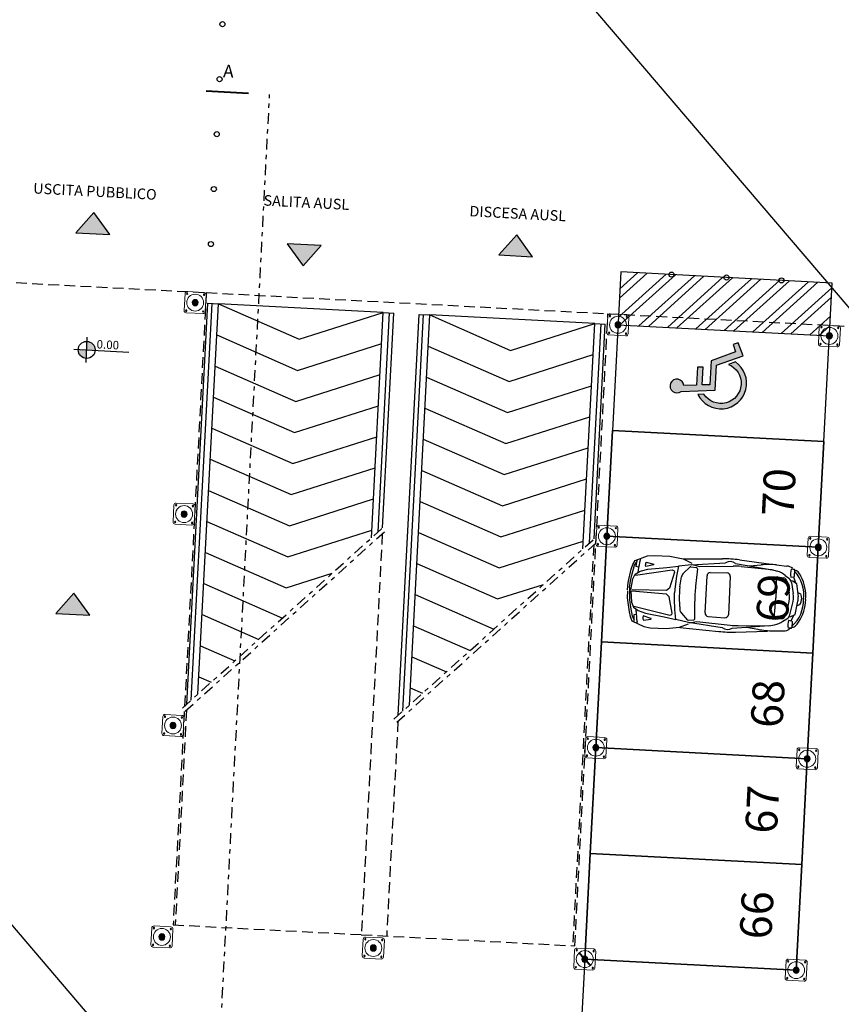
# Model space of a CAD drawing. Units: metres. Extents: x -596 to 500, y -850 to 500.
# Drawn here: x -403 to -384, y 41 to 64 of the extents above; entities that cross this region are included whole.
import ezdxf

# ---------------------------------------------------------------- set-up
doc = ezdxf.new("R2010")
doc.units = ezdxf.units.M
doc.header["$LTSCALE"] = 0.02
doc.linetypes.add('TRATTEGGIATA', pattern=[19.049999999999997, 12.7, -6.35])
doc.linetypes.add('TRATTOPUNTO', pattern=[25.4, 12.7, -6.35, 0, -6.35])
for name, color, linetype in [('L1', 192, 'Continuous'), ('PARK_A_STRUTTURA', 3, 'Continuous'), ('PARK_A_VISTA', 2, 'Continuous'), ('PARK_A_VISTA_SOTTILE', 1, 'Continuous'), ('PARK_PARCHEGGI_TESTO', 7, 'Continuous'), ('PARK_PROIEZIONI_ALTO', 5, 'TRATTEGGIATA'), ('PARK_QUOTE', 5, 'Continuous'), ('PARK_SIMBOLI', 9, 'Continuous'), ('PARK_SIMBOLI_SEZ', 6, 'TRATTOPUNTO'), ('PARK_TESTO', 7, 'Continuous'), ('PARK_TRATTEGGI', 251, 'Continuous'), ('PROG_SIMBOLI', 9, 'Continuous'), ('SDF_VERDE', 86, 'Continuous')]:
    doc.layers.add(name, color=color, linetype=linetype)
for name, color, linetype, lineweight in [('PARK_PARCHEGGI_PUB', 32, 'Continuous', 35), ('PARK_SIMBOLI_SEZ1', 6, 'TRATTOPUNTO', 25), ('PARK_SIMBOLI_SEZ2', 141, 'Continuous', 40)]:
    doc.layers.add(name, color=color, linetype=linetype, lineweight=lineweight)
doc.styles.get("Standard").update_dxf_attribs({"font": 'arial.ttf'})
doc.dimstyles.get("Standard").update_dxf_attribs({"dimtxt": 0.25, "dimasz": 0.3, "dimexe": 0.18, "dimexo": 0.0625, "dimgap": 0.3, "dimtad": 1, "dimzin": 0, "dimdsep": 46, "dimtxsty": 'Standard', "dimblk": 'ARCHTICK', "dimcen": 0, "dimse1": 1, "dimse2": 1, "dimadec": 0, "dimazin": 0, "dimtfac": 1, "dimtofl": 0, "dimtmove": 0, "dimatfit": 3, "dimldrblk": 'ARCHTICK', "dimfxl": 1, "dimtolj": 1, "dimtzin": 0, "dimarcsym": 0})

# ---------------------------------------------------------------- blocks, each defined once
blk = doc.blocks.new('Simboli_Disabile')
h = blk.add_hatch(color=256)
edge = h.paths.add_edge_path()
edge.add_arc((-3.191891195797325e-15, 2.058075931898884e-14), 0.478117870613346, 35.966593448525316, 250.88101189052338, ccw=False)
edge.add_line((0.3869692730068893, 0.2808050568425877), (0.5299213478311687, 0.2942146124703193))
edge.add_arc((2.760014439218139e-13, -8.91786644530157e-13), 0.6061178706146972, 29.03922303937916, 238.6906760572423)
edge.add_line((-0.3149740937959903, -0.517851516669247), (-0.1565984442776424, -0.4517450890155252))
h = blk.add_hatch(color=256)
edge = h.paths.add_edge_path()
edge.add_line((0.4407347073948588, 0.0656334980855953), (0.4398347656761873, -0.3526087995080835))
edge.add_line((0.4398347656761873, -0.3526087995080835), (0.5748432274677727, -0.3526087995080835))
edge.add_line((0.5748432274677727, -0.3526087995080835), (0.5757674576480897, 0.076921408159911))
edge.add_line((0.5757674576480897, 0.07692140815991103), (0.8725198232560617, 0.100730529655926))
edge.add_arc((1.033911478709532, 0.1217039004179052), 0.1627487288157152, 187.4042782646906, 491.4772754982926)
edge.add_line((0.9261192609784304, 0.2436382537714288), (0.1249737843200821, 0.173559864437926))
edge.add_line((0.1249737843200821, 0.173559864437926), (0.1249737843200821, -0.4208593557953229))
edge.add_line((0.1249737843200821, -0.4208593557953229), (-0.4874124716197, -0.6762823915480787))
edge.add_line((-0.4874124716197, -0.6762823915480787), (-0.3583394971855339, -0.9750609934665355))
edge.add_line((-0.3583394971855339, -0.9750609934665355), (-0.2385435097047774, -0.9251513534611824))
edge.add_line((-0.2385435097047774, -0.9251513534611824), (-0.3071906686954206, -0.7575092451072798))
edge.add_line((-0.3071906686954206, -0.7575092451072798), (0.2558347656750813, -0.5144329489223984))
edge.add_line((0.2558347656750813, -0.5144329489223984), (0.2558347656750813, 0.05125247602402472))
edge.add_line((0.2558347656750813, 0.05125247602402475), (0.4407347598636081, 0.0656578825698724))
edge.add_line((0.4407347598636081, 0.0656578825698724), (0.4407347073948588, 0.0656334980855953))
for points in [[(-0.1565984442776424, -0.4517450890155252, -1.362760466499573), (0.3869692730068893, 0.2808050568425877), (0.5299213478311687, 0.2942146124703193, 1.299129703638091), (-0.3149740937959903, -0.517851516669247)], [(0.4407347073948588, 0.0656334980855953), (0.4398347656761873, -0.3526087995080835), (0.5748432274677727, -0.3526087995080835), (0.5757674576480897, 0.07692140815991103), (0.8725198232560617, 0.100730529655926, 4.016230081423687), (0.9261192609784304, 0.2436382537714288), (0.1249737843200821, 0.173559864437926), (0.1249737843200821, -0.4208593557953229), (-0.4874124716197, -0.6762823915480787), (-0.3583394971855339, -0.9750609934665355), (-0.2385435097047774, -0.9251513534611824), (-0.3071906686954206, -0.7575092451072798), (0.2558347656750813, -0.5144329489223984), (0.2558347656750813, 0.05125247602402475), (0.4407347598636081, 0.0656578825698724)]]:
    blk.add_lwpolyline(points, format="xyb", close=True)
blk = doc.blocks.new('PARK_STRUTTURA')
at = {"layer": 'PARK_TRATTEGGI'}
h = blk.add_hatch(dxfattribs=at)
h.set_pattern_fill('ANSI37', color=256, scale=0.01)
h.set_pattern_definition([(45, (0, 0), (-0.02245064030267288, 0.02245064030267288), []), (135, (0, 0), (-0.02245064030267288, -0.02245064030267288), [])])
edge = h.paths.add_edge_path()
edge.add_arc((0, 0), 70, 0, 360)
at = {"layer": 'PARK_A_STRUTTURA', "color": 0, "linetype": 'Continuous', "lineweight": 15}
blk.add_lwpolyline([(-250, -200), (-250, 200, -0.414213562373095), (-200, 250), (200, 250, -0.414213562373095), (250, 200), (250, -200, -0.414213562373095), (200, -250), (-200, -250, -0.414213562373095)], format="xyb", close=True, dxfattribs=at)
at = {"layer": 'PARK_A_STRUTTURA', "color": 0}
for centre in [(-200, 200), (200, 200), (-200, -200), (200, -200)]:
    blk.add_circle(centre, 15, dxfattribs=at)
at = {"layer": 'PARK_A_STRUTTURA', "color": 0, "linetype": 'Continuous', "lineweight": 15}
blk.add_circle((0, 0), 200, dxfattribs=at)
at = {"layer": 'PARK_A_STRUTTURA', "color": 0, "linetype": 'Continuous', "lineweight": -3}
blk.add_circle((0, 0), 70, dxfattribs=at)
blk = doc.blocks.new('PARK_DIR')
at = {"layer": 'PARK_SIMBOLI'}
h = blk.add_hatch(color=1, dxfattribs=at)
h.dxf.hatch_style = 1
h.paths.add_polyline_path([(-0.4000000000000909, 0), (0.4000000000000909, 0), (0, 0.5)])
blk.add_lwpolyline([(-0.4000000000000909, 0), (0.4000000000000909, 0), (0, 0.5), (-0.4000000000000909, 0)], dxfattribs=at)
blk = doc.blocks.new('Simboli_Auto4')
at = {"color": 0, "linetype": 'ByBlock'}
for p, q in [((0.2298892829349484, 0.5742435375871082), (0.2416401765683531, 0.7193598166568336)), ((0.3229171908660646, 0.7588016771219941), (0.3158036648501366, 0.7281930040894053)), ((1.329987403669691, 0.8141762244043775), (2.25211952596834, 0.8616183401865101)), ((1.526218148674673, 0.6799540964554467), (2.333091677452444, 0.7677319096800943)), ((1.728899896468249, 0.6508947003777621), (2.513373931369756, 0.7005755713682902)), ((2.569969352615544, 0.766545626797722), (3.43816529956041, 0.6635458631685083)), ((2.653425264515818, 0.8558059865443965), (3.407382752506862, 0.7950810222500877)), ((2.707165152594428, 0.7025590819925469), (3.427393647063127, 0.6717319096800907)), ((2.902030777536368, 0.7249412120057173), (3.177296097894953, 0.7654298278316105)), ((3.539147867646534, 0.7823911794573064), (3.783347800041668, 0.7695923747963889)), ((3.959964548156734, 0.6985407908037473), (3.888414665259006, 0.7031295571333089)), ((3.918483076825794, 0.7100574910754744), (3.9507483335845, 0.6964953401536604)), ((0.1432264423885954, 0.3978714445638616), (0.1897403963541819, 0.6047551654940548)), ((0.1897403963541819, 0.6047551654940548), (0.2416401765683531, 0.6929412120056782)), ((0.2867328506114291, 0.5617087621839119), (0.2298892829349484, 0.5742435375871082)), ((0.2798063365598296, 0.4873624968802233), (0.2764032369005349, 0.4376853980522242)), ((0.4560939853780042, 0.5872667934010565), (0.447563802885611, 0.6256222625082728)), ((0.4494223262213382, 0.6540429824530634), (0.4619694321946781, 0.688476095726628)), ((0.6397032642451563, 0.636327422054876), (0.4560939853780042, 0.5872667934010565)), ((0.4619694321946781, 0.688476095726628), (0.6393058550420392, 0.6511457316397014)), ((1.533541289812888, 0.6840109794475779), (1.225975894595535, 0.6319086236476323)), ((1.351503225496856, 0.4763859659664149), (1.496400970044078, 0.622832833028724)), ((1.516354522305505, 0.6302970745416587), (1.653582816646633, 0.620015130633135)), ((1.545292183446293, 0.6925691189824192), (1.728899896468249, 0.6508947003777621)), ((1.677043553371163, 0.5932353385637725), (1.653341839505629, 0.1789500987064798)), ((1.983837844488562, 0.5192857230724712), (2.381669000476165, 0.5319279101322536)), ((3.427393647063127, 0.6717319096800907), (3.561397617001319, 0.6364642678935866)), ((3.544649208717715, 0.4754623893782082), (3.558611959302823, 0.2188947003778026)), ((3.572941646715094, 0.5020730919717948), (3.716755137462485, 0.4853722789065955)), ((3.755285835734298, 0.5467215088475541), (3.846364072793051, 0.4831136294869225)), ((3.892475804424691, 0.5131792014900611), (3.961271368553582, 0.5248246323380954)), ((3.951690785896744, 0.5245085993611269), (4.007839843561101, 0.3855006469927957)), ((3.971851718744176, 0.537346496603675), (3.971851718744176, 0.6858668289785896)), ((3.976072749932882, 0.6858506532357751), (4.005995347652572, 0.6732731991252194)), ((0.1084633820564704, 0.226336560842924), (0.1432264423885954, 0.3978714445638616)), ((1.285734680720509, 0.1458441519558278), (1.308108780193493, 0.3834829434258609)), ((1.910927680901068, -0.4389080807426922), (1.910058088887752, 0.4431256319133468)), ((2.460289178631115, 0.4556658891053189), (2.461182427722122, -0.450363375216682)), ((3.803982114691735, 0.4075173861710368), (3.865914943398252, 0.1418525998359428)), ((3.890085083878432, 0.4365691189824474), (3.939047140684238, 0.4272667934010315)), ((3.908299730773422, 0.3892535364873311), (3.962756553377744, 0.1278855075877914)), ((3.939047140684238, 0.4272667934010315), (4.033888551138773, 0.3696856827751276)), ((4.033888551138773, 0.3696856827751276), (4.086137239034997, 0.05367780534049871)), ((0.09985759986932408, 0.06773464498371595), (0.1084633820564704, 0.226336560842924)), ((3.558611959302823, 0.2188947003778026), (3.558330468093914, 0.005394156893544277)), ((3.559036211004809, -0.2114269885240105), (3.558333742812863, 0.002072584880295381)), ((4.069775832355845, 0.1601040027033491), (4.135384988475721, 0.1321970259591581)), ((4.135384988475721, 0.1321970259591581), (4.159866016878652, 0.07005749107548809)), ((4.159866016878652, 0.07005749107548809), (4.163782981423083, 0.004569118982431064)), ((4.159995624530325, -0.06140452380822126), (4.16378345235978, 0.004091444395669441)), ((0.09999021668812702, -0.06677959075705076), (0.1089087112928269, -0.2253642295314648)), ((0.1089087112928269, -0.2253642295314648), (0.1440099342473786, -0.3968302344534322)), ((1.286019310736037, -0.1428582112801564), (1.308861939720714, -0.3804524238348677)), ((1.678209582680324, -0.589476950543883), (1.653691032767824, -0.1752392507700051)), ((3.545579384317591, -0.4680217103294808), (3.559036211004809, -0.2114269885240105)), ((3.804777813102305, -0.3995654900328987), (3.866186687122934, -0.1337791018156054)), ((3.909059213977571, -0.3810959837664996), (3.963000568718314, -0.1196210857214055)), ((4.03460920656812, -0.3612805337290865), (4.086234692767107, -0.04517024733792141)), ((4.070083167653706, -0.1516284990150325), (4.135637169625738, -0.1235922092603801)), ((4.135637169625738, -0.1235922092603801), (4.159995624530325, -0.06140452380822126)), ((0.1440099342473786, -0.3968302344534322), (0.1909317283586915, -0.6036218376118541)), ((0.280766020176884, -0.486051806383955), (0.2772649744908335, -0.4363815143134957)), ((3.890937898727202, -0.4284473896797749), (3.939881518150344, -0.4190485394498182)), ((3.939881518150344, -0.4190485394498182), (4.03460920656812, -0.3612805337290865)), ((3.952716878882825, -0.5162652258030676), (4.008591733364426, -0.3771468296978355)), ((0.1909317283586915, -0.6036218376118541), (0.2430052917540024, -0.6917053773962607)), ((0.2878391157400415, -0.5603842695522872), (0.231020374469324, -0.573031103978451)), ((0.231020374469324, -0.573031103978451), (0.2430573836070948, -0.7181239306903535)), ((0.4572503162589214, -0.5856083070536897), (0.4487957791524764, -0.6239805212992451)), ((0.4507103384726747, -0.6523975213833069), (0.4633253148093104, -0.6868058275032354)), ((0.6409559752891596, -0.6343068020024134), (0.4572503162589214, -0.5856083070536897)), ((0.4633253148093104, -0.6868058275032354), (0.6405877854043069, -0.6491258663870099)), ((1.534886588287293, -0.6805353708157895), (1.227219056237004, -0.6290395696545374)), ((1.352439485609921, -0.4732697011847335), (1.497625710463353, -0.6194305761138708)), ((1.51759394182767, -0.6268554589677251), (1.65480169560044, -0.616302950122531)), ((1.527555462077146, -0.6764929353823845), (2.334600501438217, -0.762679595483462)), ((1.546654333902893, -0.6890703234581679), (1.730179516932367, -0.6470339506224718)), ((1.730179516932367, -0.6470339506224718), (2.514749986917593, -0.6951679095728309)), ((1.984857464530137, -0.514922545908405), (2.382712774840854, -0.5267802702132371)), ((2.571475377020704, -0.7610262426597387), (3.439466542652724, -0.656314782045456)), ((2.708544742477102, -0.6967693013901908), (3.428711052232813, -0.6645220520446742)), ((3.428711052232813, -0.6645220520446742), (3.562645221404125, -0.6289902515729295)), ((3.573924237944482, -0.4945765745398489), (3.71770451868133, -0.4775922244134563)), ((3.756356109645594, -0.5388653607750484), (3.847308748480714, -0.4750780182107519)), ((3.961333779417828, -0.690280764837496), (3.889793083679535, -0.6950106033534666)), ((3.893479673367153, -0.5050526092684322), (3.962298066064875, -0.5165623673003097)), ((3.919875097202066, -0.7018792353341041), (3.952113549569276, -0.6882534905729472)), ((3.972903086132874, -0.5290633450300106), (3.973195936547654, -0.6775833886853775)), ((3.977416927635659, -0.6775588900008529), (4.007314667130004, -0.6649224593605823)), ((0.3244120108399784, -0.7574054535464256), (0.3172381448783881, -0.7268108663722046)), ((1.33158975594506, -0.8111017275786025), (2.25381363137609, -0.856725503287862)), ((2.655107129074338, -0.8501218716302787), (3.408943414715793, -0.7879103820428668)), ((2.903454121391633, -0.7187671544471641), (3.178798741555624, -0.7587129270689843)), ((3.540683252044403, -0.7749607512183161), (3.784857473208717, -0.7616804612611645))]:
    blk.add_line(p, q, dxfattribs=at)
for points in [[(0.05068815502556845, 0.01052260735451682), (0.05607398127420993, 0.1824295840987133), (0.1143388288731444, 0.5035458631684833), (0.1432264423885954, 0.6136853980522119), (0.1951262226028234, 0.7148947003777835), (0.4791061520767244, 0.8339644678196692), (0.6357847338554734, 0.8559179561917176), (1.012095384830616, 0.8559179561917176), (1.324962927820025, 0.8075458631685137), (1.533541289812888, 0.7193598166568336)], [(0.1340339447345968, 0.006521664272668204), (0.1620113087122945, 0.2786853678732655), (0.2152526438497375, 0.3893116624856816), (0.3306882089520968, 0.4634376725256288), (0.5072386031775409, 0.5213563526862686), (0.9519439340956524, 0.5846467892850455), (1.225975894595535, 0.6319086236476323), (1.18821890807618, 0.3952761943806991), (1.169034119487492, 0.1470457168002213), (1.160518136167354, 0.00136937975236151)], [(0.2188676674056751, 0.3687309183763432), (1.080903803934632, 0.5381256995149215), (1.128487781878903, 0.5202594034709591), (1.136859020430506, 0.4850132608934246), (1.04352117620175, 0.1016882131646639), (0.9749078762944805, 0.04520592013346914), (0.1591369320407239, 0.01576225080833638)], [(0.1340457961748029, -0.005499340580286116), (0.1625597545339588, -0.2776073497080347), (0.21601911762707, -0.3881284487097787), (0.3316006190059397, -0.4620267003397771), (0.5082648733048813, -0.5195971481903143), (0.9530944381919539, -0.5823181597404528), (1.227219056237004, -0.6290395696545374), (1.188995554441476, -0.3924820491182572), (1.169321345595336, -0.1442898824020062), (1.160518136167354, 0.00136937975236151)], [(0.05070805749409146, -0.009664616003419724), (0.05643283716176484, -0.1815606388645392), (0.1153307443009339, -0.5025614078417675), (0.1444354733287696, -0.6126437684052917), (0.1965347158065356, -0.7137505386867247), (0.4807488734139156, -0.8322601268145604), (0.6374704382098457, -0.8539046357672646), (1.01378066087085, -0.8534701934732425), (1.326552216204789, -0.8044812864265509), (1.53495628865403, -0.7158841393078887)], [(0.219593553318191, -0.3675406165535264), (1.081962327670681, -0.5355428790510359), (1.129510984588251, -0.5175827922842018), (1.137812708991476, -0.4823202119274583), (1.043719210981351, -0.09917995169143978), (0.9749946734227706, -0.04283305925190461), (0.1591669551469863, -0.01469041141626803)]]:
    blk.add_lwpolyline(points, dxfattribs=at)
for centre, radius, start, end in [((1.800242920156904, 0.3832059067883051), 1.524, 166.9165780390203, 176.0811098255092), ((2.40872677022935, -2.182355735104693), 3.048, 85.39524436229374, 92.94517284563942), ((2.450685428295685, 0.5983913431076644), 0.2061662380809985, 54.64918136779343, 124.7769491511694), ((2.628960578960459, -1.124568030351497), 1.8288, 87.54912578177812, 93.62371185581183), ((3.443429691731922, -1.04390218985651), 1.8288, 86.99980614370354, 98.36760195550836), ((3.769367254878318, 0.4855303416988477), 0.2844058619132017, 57.32994559328601, 87.1823745800067), ((4.241738759125042, 0.6156650359002924), 0.3639889528279494, 166.0960809623156, 196.353513713926), ((3.959151718744181, 0.6858668289785896), 0.0127, 0, 86.33042922820037), ((0.4971522582025045, 0.636650639509412), 0.0508, 159.9787304694502, 192.5384088226551), ((0.6377362009160379, 0.6436891515975276), 0.007619999999999999, 284.9600092043179, 78.11246181423294), ((1.459837759785955, 0.3691973999700622), 0.1524, 135.3046472873676, 174.6213598380346), ((1.514456725758976, 0.6049680720293509), 0.0254, 85.71507252901627, 135.3046472873676), ((1.651685020100047, 0.5946861281208271), 0.0254, 356.7256148481181, 85.71507252901613), ((1.986258088873683, 0.4431241683541316), 0.07619999999999999, 91.82011961216557, 179.9988995305987), ((2.384089244861286, 0.4557663554138571), 0.07619999999999999, 359.9244580429173, 91.82011961216553), ((3.570011678733351, 0.4768426483049097), 0.0254, 83.37600999385435, 183.1150387438872), ((3.406244351747944, 0.0469393538473355), 0.6095999999999999, 55.07004281722259, 75.25506193168576), ((3.705035265535514, 0.3844505042392257), 0.1016, 13.12264531924213, 83.37600999385435), ((3.759103701796448, 0.3581680907368536), 0.1524, 11.76937090569538, 55.0700428172227), ((3.959151718744181, 0.537346496603675), 0.0127, 279.6077177953319, 359.9999999999999), ((3.371539948019233, 0.06006623200420336), 0.8474308437831752, 356.2450887415934, 44.51945252644143), ((3.946941354983608, 0.5327798329122402), 0.1524, 46.38363011225994, 67.20137953685185), ((3.751622292263392, 0.3277919169593133), 0.4355423351401734, 30.45768093329104, 46.38363011225994), ((3.254873531757596, 0.03567852798761351), 1.011814461032579, 358.0694461411588, 30.45768093329104), ((1.317266783268167, 0.001677698519927162), 1.2192, 176.8941614031452, 183.2188137255897), ((2.803024476645248, 0.002988717397727214), 1.524, 174.6213598380366, 185.4916152907023), ((4.696365832036577, 0.004855351855781009), 3.048, 176.7256148481182, 183.3873602806166), ((3.272233848460928, 0.003451308244962092), 0.6095999999999999, 346.9903298094927, 13.12264531924218), ((3.365972437469907, 0.003543724585881591), 0.6095999999999999, 348.3436042230393, 11.76937090569533), ((3.371651387524025, -0.05296769501092058), 0.8474308437831752, 315.5935226022935, 3.867886387141479), ((3.785419918415755, 0.003957255468208132), 0.3048, 350.7246364345081, 9.388338694226777), ((3.254937110708568, -0.02881007969034499), 1.011814461032579, 329.6552941954439, 2.043528987576088), ((1.460562456311663, -0.3658677309670679), 0.1524, 185.4916152907003, 224.8083278413673), ((1.987127529870406, -0.438756367040412), 0.07619999999999999, 180.1140755981362, 268.2928555165694), ((2.384982840181067, -0.4506140913452441), 0.07619999999999999, 268.2928555165694, 0.1885170858176127), ((3.705785673325295, -0.3766937550228135), 0.1016, 276.7369651348806, 346.9903298094928), ((3.759802181165469, -0.3503047811897204), 0.1524, 305.0429323115122, 348.3436042230396), ((1.80099427350774, -0.378897442148741), 1.524, 184.0318653032257, 193.1963970897146), ((0.4984058836778331, -0.6349110990052509), 0.0508, 167.5745663060798, 200.1342446592847), ((0.6390034315443245, -0.6416723958633952), 0.007619999999999999, 282.000513314502, 75.15296592441696), ((1.51564620558031, -0.6015302477442788), 0.0254, 224.8083278413673, 274.3979025997186), ((1.652853959353081, -0.5909777388990847), 0.0254, 274.3979025997188, 3.387360280616801), ((2.626737615946809, 1.130200056330068), 1.8288, 266.489263272923, 272.5638493469568), ((3.570944526605444, -0.4693519571921456), 0.0254, 176.9979363848477, 276.7369651348806), ((3.406329840384672, -0.03977241269097931), 0.6095999999999999, 284.8579131970492, 305.0429323115123), ((4.24294402931406, -0.6068495724030072), 0.3639889528279494, 163.7594614148089, 194.0168941664193), ((3.96049596123612, -0.677608430376381), 0.0127, 273.7825459005346, 0.1129751287349223), ((3.960203110821283, -0.5290883867210141), 0.0127, 0.1129751287349732, 80.50525733340307), ((3.947983766310699, -0.5245458081398056), 0.1524, 292.9115955918831, 313.729345016475), ((3.752260890840887, -0.3199434182063783), 0.4355423351401734, 313.729345016475, 329.6552941954439), ((2.40441850362555, 2.187551450679166), 3.048, 267.1678022830956, 274.7177307664412), ((2.451860120206902, -0.5931074883116025), 0.2061662380809985, 235.3360259775655, 305.4637937609415), ((3.441364201242834, 1.051140332004593), 1.8288, 261.7453731732265, 273.1131689850314), ((3.770316845486718, -0.477646547025472), 0.2844058619132017, 272.9306005487282, 302.7830295354489)]:
    blk.add_arc(centre, radius, start, end, dxfattribs=at)
blk = doc.blocks.new('_ArchTick')
at = {"color": 0, "linetype": 'ByBlock', "const_width": 0.15}
blk.add_lwpolyline([(-0.5, -0.5), (0.5, 0.5)], dxfattribs=at)
blk = doc.blocks.new('*D1593')
at = {"layer": 'PARK_QUOTE', "color": 0, "lineweight": -2, "transparency": 16777216}
blk.add_line((-794.5767497262593, 44.30703426820867), (-794.5767497262593, 39.30703426820855), dxfattribs=at)
at = {"layer": 'PARK_QUOTE', "color": 0, "lineweight": -2, "transparency": 16777216, "xscale": 0.3, "yscale": 0.3, "zscale": 0.3}
for p, rotation in [((-794.5767497262593, 44.30703426820867), 90), ((-794.5767497262593, 39.30703426820855), 270)]:
    blk.add_blockref('_ArchTick', p, dxfattribs=dict(at, rotation=rotation))
at = {"layer": 'PARK_QUOTE', "color": 0, "transparency": 16777216, "insert": (-795.0043929731897, 41.80703426820848), "char_height": 0.25, "attachment_point": 5, "rotation": 90}
blk.add_mtext('\\A1;5.00', dxfattribs=at)
blk = doc.blocks.new('PARK_PDC')
at = {"layer": 'L1'}
h = blk.add_hatch(dxfattribs=at)
h.set_pattern_fill('ANSI32', color=256, scale=0.04999999999999995, angle=359.9999999999951)
h.set_pattern_definition([(44.99999999999508, (-2465.59661691256, -181.4406001432482), (-0.3367596045400644, 0.336759604540122), []), (44.99999999999508, (-2465.37211041256, -181.4406001432484), (-0.3367596045400644, 0.336759604540122), [])])
h.paths.add_polyline_path([(-14.99999999999818, 41.25000000000114), (-14.99999999999773, 40.00000000000114), (-9.999999999997726, 40.0000000000008), (-9.999999999997499, 41.25000000000091)])
at = {"layer": 'PARK_QUOTE'}
h = blk.add_hatch(color=256, dxfattribs=at)
h.dxf.hatch_style = 1
h.paths.add_polyline_path([(-27.49999999999841, 38.95000000000341), (-27.49999999999841, 38.75000000000341), (-27.29999999999836, 38.75000000000341, 0.4142135623730951)])
h.paths.add_polyline_path([(-27.49999999999841, 38.55000000000341), (-27.49999999999841, 38.75000000000341), (-27.69999999999845, 38.75000000000341, 0.4142135623730951)])
at = {"layer": 'L1'}
blk.add_line((-14.99999999999864, 40.00000000000119), (-9.999999999998636, 40.00000000000085), dxfattribs=at)
blk.add_lwpolyline([(-14.99999999999864, 41.25000000000125), (-14.99999999999773, 37.50000000000136), (-9.999999999997499, 37.50000000000091), (-9.999999999998636, 41.2500000000008)], close=True, dxfattribs=at)
at = {"layer": 'PARK_A_VISTA'}
for p, q in [((-24.69999999999936, 30.52071067811767), (-24.69999999999914, 40.00000000000244)), ((-24.69999999999914, 40.00000000000244), (-24.44999999999936, 40.00000000000239)), ((-24.59999999999945, 30.62071067811755), (-24.59999999999923, 40.00000000000244)), ((-24.44999999999936, 30.77071067811767), (-24.44999999999936, 40.00000000000244)), ((-20.54999999999905, 34.67071067811784), (-20.54999999999905, 40.00000000000244)), ((-20.54999999999905, 40.00000000000244), (-20.29999999999905, 40.00000000000239)), ((-20.39999999999895, 34.82071067811796), (-20.39999999999895, 40.00000000000244)), ((-20.29999999999905, 34.92071067811784), (-20.29999999999905, 40.00000000000244)), ((-19.69999999999936, 30.52071067811767), (-19.69999999999914, 40.00000000000244)), ((-19.69999999999914, 40.00000000000244), (-19.44999999999936, 40.00000000000239)), ((-19.59999999999945, 30.62071067811755), (-19.59999999999923, 40.00000000000244)), ((-19.44999999999936, 30.77071067811767), (-19.44999999999936, 40.00000000000244)), ((-15.54999999999905, 34.67071067811784), (-15.54999999999905, 40.00000000000244)), ((-15.54999999999905, 40.00000000000244), (-15.29999999999905, 40.00000000000239)), ((-15.39999999999895, 34.82071067811796), (-15.39999999999895, 40.00000000000244)), ((-15.29999999999905, 34.92071067811784), (-15.29999999999905, 40.00000000000244))]:
    blk.add_line(p, q, dxfattribs=at)
for centre in [(-13.79999999999859, 41.25000000000284), (-12.49999999999864, 41.25000000000284), (-11.19999999999868, 41.25000000000284)]:
    blk.add_circle(centre, 0.06, dxfattribs=at)
at = {"layer": 'PARK_A_VISTA_SOTTILE'}
for p, q in [((-20.54999999999905, 40.00000000000244), (-24.44999999999936, 40.00000000000244)), ((-15.54999999999905, 40.00000000000244), (-19.44999999999936, 40.00000000000244))]:
    blk.add_line(p, q, dxfattribs=at)
at = {"layer": 'PARK_PARCHEGGI_PUB'}
for points in [[(-14.99999999999886, 37.50000000000125), (-14.99999999999795, 35.00000000000136), (-9.999999999997726, 35.00000000000091), (-9.999999999998863, 37.50000000000091)], [(-14.99999999999886, 35.00000000000125), (-14.99999999999795, 32.50000000000136), (-9.999999999997726, 32.50000000000091), (-9.999999999998863, 35.00000000000091)], [(-14.99999999999795, 32.50000000000136), (-14.99999999999864, 30.00000000000136), (-9.999999999998636, 30.00000000000091), (-9.999999999997726, 32.50000000000091)], [(-14.99999999999864, 30.00000000000136), (-14.99999999999841, 27.50000000000136), (-9.999999999998181, 27.50000000000091), (-9.999999999998636, 30.00000000000091)], [(-14.99999999999841, 27.50000000000136), (-14.99999999999864, 25.00000000000136), (-9.99999999999909, 25.00000000000091), (-9.999999999998181, 27.50000000000091)]]:
    blk.add_lwpolyline(points, close=True, dxfattribs=at)
at = {"layer": 'PARK_PROIEZIONI_ALTO'}
blk.add_line((-24.74999999999682, 40.24999999999636), (-15.24999999999818, 40.2499999999955), dxfattribs=at)
for points in [[(0.2500000000027285, 38.30000000000018), (0.2499999999988631, -0.2499999999939746), (-45.25000000000159, -0.2499999999901092), (-45.24999999999795, 40.24999999999807), (-24.74999999999682, 40.24999999999636), (-24.74999999999682, 25.2999999999958), (-20.29999999999905, 25.2999999999958)], [(-20.29999999999905, 25.2999999999958), (-15.24999999999955, 25.2999999999958), (-15.24999999999818, 40.24999999999545), (0.2500000000029559, 40.24999999999409), (0.2500000000027285, 38.30000000000018)], [(-20.29999999999905, 34.77928932188036), (-20.29999999999905, 25.29999999999592)], [(-15.29999999999905, 34.77928932188036), (-15.29999999999905, 25.29999999999592)], [(-24.69999999999914, 30.37928932188026), (-24.69999999999914, 25.29999999999592)], [(-19.69999999999914, 30.37928932188026), (-19.69999999999914, 25.29999999999592)]]:
    blk.add_lwpolyline(points, dxfattribs=at)
at = {"layer": 'PARK_QUOTE'}
for p, q in [((-27.49999999999841, 38.45000000000341), (-27.49999999999841, 39.05000000000341)), ((-27.79999999999836, 38.75000000000341), (-26.49999999999841, 38.75000000000341))]:
    blk.add_line(p, q, dxfattribs=at)
blk.add_circle((-27.49999999999841, 38.75000000000341), 0.2, dxfattribs=at)
at = {"layer": 'PARK_SIMBOLI'}
for points in [[(-24.44999999999936, 40.00000000000244), (-22.49999999999932, 39.26500000000209), (-20.54999999999905, 40.00000000000239)], [(-19.44999999999936, 40.00000000000244), (-17.49999999999932, 39.26500000000209), (-15.54999999999905, 40.00000000000239)], [(-24.44999999999936, 39.26500000000215), (-22.49999999999932, 38.53000000000179), (-20.54999999999905, 39.26500000000209)], [(-19.44999999999936, 39.26500000000215), (-17.49999999999932, 38.53000000000179), (-15.54999999999905, 39.26500000000209)], [(-24.44999999999936, 38.53000000000185), (-22.49999999999932, 37.79500000000149), (-20.54999999999905, 38.53000000000179)], [(-19.44999999999936, 38.53000000000185), (-17.49999999999932, 37.79500000000149), (-15.54999999999905, 38.53000000000179)], [(-24.44999999999936, 37.79500000000155), (-22.49999999999932, 37.0600000000012), (-20.54999999999905, 37.79500000000149)], [(-19.44999999999936, 37.79500000000155), (-17.49999999999932, 37.0600000000012), (-15.54999999999905, 37.79500000000149)], [(-24.44999999999936, 37.06000000000125), (-22.49999999999932, 36.3250000000009), (-20.54999999999905, 37.0600000000012)], [(-19.44999999999936, 37.06000000000125), (-17.49999999999932, 36.3250000000009), (-15.54999999999905, 37.0600000000012)], [(-24.44999999999936, 36.32500000000095), (-22.49999999999932, 35.5900000000006), (-20.54999999999905, 36.3250000000009)], [(-19.44999999999936, 36.32500000000095), (-17.49999999999932, 35.5900000000006), (-15.54999999999905, 36.3250000000009)], [(-24.44999999999936, 35.59000000000066), (-22.49999999999932, 34.8550000000003), (-20.54999999999905, 35.5900000000006)], [(-19.44999999999936, 35.59000000000066), (-17.49999999999932, 34.8550000000003), (-15.54999999999905, 35.5900000000006)], [(-24.44999999999936, 34.85500000000036), (-22.49999999999932, 34.12), (-20.54999999999905, 34.8550000000003)], [(-19.44999999999936, 34.85500000000036), (-17.49999999999932, 34.12), (-15.54999999999905, 34.8550000000003)], [(-24.44999999999936, 34.12000000000006), (-22.49999999999932, 33.38499999999971), (-21.43385664389211, 33.78685403422483)], [(-19.44999999999936, 34.12000000000006), (-17.49999999999932, 33.38499999999971), (-16.43385664389211, 33.78685403422483)], [(-24.44999999999936, 33.38499999999976), (-22.55135412377217, 32.66935655434466)], [(-19.44999999999936, 33.38499999999976), (-17.55135412377217, 32.66935655434466)], [(-24.44999999999936, 32.64999999999947), (-23.08515300645399, 32.13555767166292)], [(-19.44999999999936, 32.64999999999947), (-18.08515300645399, 32.13555767166292)], [(-24.44999999999936, 31.91499999999917), (-23.61895188913581, 31.60175878898121)], [(-19.44999999999936, 31.91499999999917), (-18.61895188913581, 31.60175878898121)], [(-24.44999999999936, 31.17999999999887), (-24.15275077181741, 31.06795990629948)], [(-19.44999999999936, 31.17999999999887), (-19.15275077181741, 31.06795990629948)]]:
    blk.add_lwpolyline(points, dxfattribs=at)
at = {"layer": 'PARK_SIMBOLI_SEZ'}
for p, q in [((-24.79809703885553, 30.4226136392615), (-20.27261363926141, 34.94809703885551)), ((-19.79809703885553, 30.4226136392615), (-15.27261363926141, 34.94809703885551)), ((-24.72738636073677, 30.35190296114286), (-20.20190296114265, 34.87738636073686)), ((-19.72738636073677, 30.35190296114286), (-15.20190296114265, 34.87738636073686))]:
    blk.add_line(p, q, dxfattribs=at)
at = {"layer": 'PARK_SIMBOLI_SEZ1'}
blk.add_line((-23.49999999999932, -5.549999999996089), (-23.49999999999932, 45.00000000000244), dxfattribs=at)
at = {"layer": 'PARK_SIMBOLI_SEZ2'}
blk.add_line((-23.99999999999932, 45.00000000000244), (-24.99999999999932, 45.00000000000244), dxfattribs=at)
at = {"layer": 'L1', "rotation": 180}
blk.add_blockref('Simboli_Disabile', (-12.49999999999886, 38.75000000000108), dxfattribs=at)
at = {"layer": 'PARK_A_STRUTTURA', "ltscale": 0.01, "xscale": -0.001000000000000873, "yscale": 0.0009999999999763536, "zscale": 0.001}
for p in [(-24.99999999999841, 40.00000000000216), (-14.99999999999795, 40.00000000000136), (-9.999999999997726, 40.00000000000102), (-24.99999999999841, 35.00000000000216), (-14.99999999999886, 35.00000000000125), (-9.999999999998863, 35.00000000000091), (-24.99999999999886, 30.00000000000227), (-14.99999999999864, 30.00000000000136), (-9.999999999998636, 30.00000000000091), (-24.99999999999886, 25.00000000000227), (-19.99999999999886, 25.00000000000182), (-14.99999999999864, 25.00000000000136), (-9.99999999999909, 25.00000000000091)]:
    blk.add_blockref('PARK_STRUTTURA', p, dxfattribs=at)
at = {"layer": 'PARK_SIMBOLI'}
for name, p in [('PARK_DIR', (-27.49999999999932, 41.50000000000608)), ('PARK_DIR', (-17.49999999999932, 41.5000000000025)), ('Simboli_Auto4', (-14.49999999999795, 33.75000000000125)), ('PARK_DIR', (-27.49999999999841, 32.5000000000025))]:
    blk.add_blockref(name, p, dxfattribs=at)
at = {"layer": 'PARK_SIMBOLI', "rotation": 180}
blk.add_blockref('PARK_DIR', (-22.49999999999932, 41.50000000000244), dxfattribs=at)
at = {"layer": 'PARK_PARCHEGGI_TESTO', "char_height": 0.75, "attachment_point": 5, "rotation": 90}
for s, insert in [('70', (-10.99999999999841, 36.25000000000091)), ('69', (-10.99999999999841, 33.75000000000091)), ('68', (-10.99999999999841, 31.25000000000091)), ('67', (-10.99999999999841, 28.75000000000091)), ('66', (-10.99999999999886, 26.25000000000091))]:
    blk.add_mtext_dynamic_manual_height_columns(s, width=1.702919546607518, gutter_width=12.5, heights=[0], dxfattribs=dict(at, insert=insert))
at = {"layer": 'PARK_QUOTE', "insert": (-27.29999999999836, 38.80000000000341), "char_height": 0.2, "attachment_point": 7}
blk.add_mtext_dynamic_manual_height_columns('\\pi0.14059;0.00', width=0.7999999999999545, gutter_width=12.5, heights=[0], dxfattribs=at)
at = {"layer": 'PARK_SIMBOLI_SEZ2', "insert": (-24.49999999999932, 45.50000000000244), "char_height": 0.3, "attachment_point": 5}
blk.add_mtext_dynamic_manual_height_columns('A', width=6.665240747450298, gutter_width=12.5, heights=[0], dxfattribs=at)
at = {"layer": 'PARK_TESTO', "char_height": 0.25, "attachment_point": 5}
for s, insert in [('USCITA PUBBLICO', (-27.49999999999932, 42.50000000000608)), ('SALITA AUSL', (-22.49999999999932, 42.50000000000244)), ('DISCESA AUSL', (-17.49999999999932, 42.5000000000025))]:
    blk.add_mtext_dynamic_manual_height_columns(s, width=6.665240747450298, gutter_width=12.5, heights=[0], dxfattribs=dict(at, insert=insert))
at = {"layer": 'PARK_QUOTE'}
dim = blk.add_linear_dim(base=(-14.99999999999955, 20.00000000000125), p1=(-14.99999999999864, 25.00000000000136), p2=(-14.99999999999955, 20.00000000000125), angle=90, dimstyle='Standard', dxfattribs=at)
dim.commit()
dim.dimension.update_dxf_attribs({"geometry": '*D1593', "text_midpoint": (-15.42764324692996, 22.50000000000118), "insert": (779.5767497262598, -19.3070342682073)})

msp = doc.modelspace()

# ---------------------------------------------------------------- hatches: boundary and pattern name
at = {"layer": 'SDF_VERDE'}
h = msp.add_hatch(dxfattribs=at)
h.set_pattern_fill('AR-SAND', color=256, scale=0.09999999999999996, angle=0.04647759005928843, style=0)
h.set_pattern_definition([(37.5464775900593, (0, 0), (-0.1639731329548172, 4.894000970624032), [0, -3.860799999999999, 0, -4.317999999999999, 0, -4.127499999999999]), (7.546477590059289, (0, 0), (4.489416561182765, 7.171895121164131), [0, -2.082799999999999, 0, -3.479799999999999, 0, -1.333499999999999]), (327.5464775900593, (-3.124198972100283, -0.002534310069126587), (7.909909441700043, 0.0207882684333147), [0, -1.27, 0, -4.571999999999998, 0, -5.968999999999998]), (317.5464775900593, (-3.124198972100283, -0.002534310069126587), (7.633753639094345, 2.235486368917016), [0, -0.6349999999999998, 0, -2.997199999999999, 0, -3.428999999999998])])
edge = h.paths.add_edge_path()
edge.add_line((-375.7795385318184, 15.9219689799552), (-375.8815936464925, 13.97464138717983))
edge.add_line((-375.8815936464925, 13.97464138717983), (-429.2115621160102, 16.7695466039043))
edge.add_line((-429.2115621160102, 16.7695466039043), (-430.3348090184945, 37.82571104497403))
edge.add_line((-430.3348090184945, 37.82571104497403), (-430.7871306488464, 58.07678998473027))
edge.add_line((-430.7871306488464, 58.07678998473027), (-430.6371344962403, 58.07786432267392))
edge.add_arc((-428.7871819473742, 58.09111449064609), 1.850000000002018, 88.21038060325787, 180.4103703748658, ccw=False)
edge.add_line((-428.7294070536974, 59.94021212507977), (-424.1687914697599, 59.79771609049729))
edge.add_line((-424.1687914697599, 59.79771609049729), (-419.6081758858205, 59.65522005591476))
edge.add_arc((-419.6191062711106, 59.30539077372497), 0.350000000000027, 0, 88.21038060325913, ccw=False)
edge.add_line((-419.2691062711106, 59.30539077372497), (-419.2868348510137, 58.95794424476794))
edge.add_line((-419.2868348510137, 58.95794424476794), (-424.2799825247859, 59.21962402598197))
edge.add_line((-424.2799825247859, 59.21962402598197), (-426.1483761626612, 23.56854963524385))
edge.add_line((-426.1483761626612, 23.56854963524385), (-421.55468030279, 23.32780423652627))
edge.add_line((-421.55468030279, 23.32780423652627), (-421.816360084005, 18.33465656275317))
edge.add_line((-421.816360084005, 18.33465656275317), (-375.7795385318187, 15.92196897995114))

# ---------------------------------------------------------------- linework, layer by layer
at = {"layer": 'PARK_A_VISTA'}
for centre in [(-398.5272939475189, 64.32883443876537), (-398.5953306906344, 63.03061604358442), (-398.6633674337499, 61.73239764840346), (-398.7314041768654, 60.4341792532225), (-398.7994409199809, 59.13596085804154)]:
    msp.add_circle(centre, 0.06000000000000227, dxfattribs=at)
at = {"layer": 'PROG_SIMBOLI'}
for p, q in [((-363.7498561017038, 34.2433324693836), (-396.2222585182129, 72.26363074938516)), ((-382.3798022589045, 18.33185528529399), (-414.8522046754136, 56.35215356529555))]:
    msp.add_line(p, q, dxfattribs=at)

# ---------------------------------------------------------------- block references
at = {"rotation": 357.0000000000022}
msp.add_blockref('PARK_PDC', (-376.3, 16.49999999999991), dxfattribs=at)

doc.saveas('drawing.dxf')
